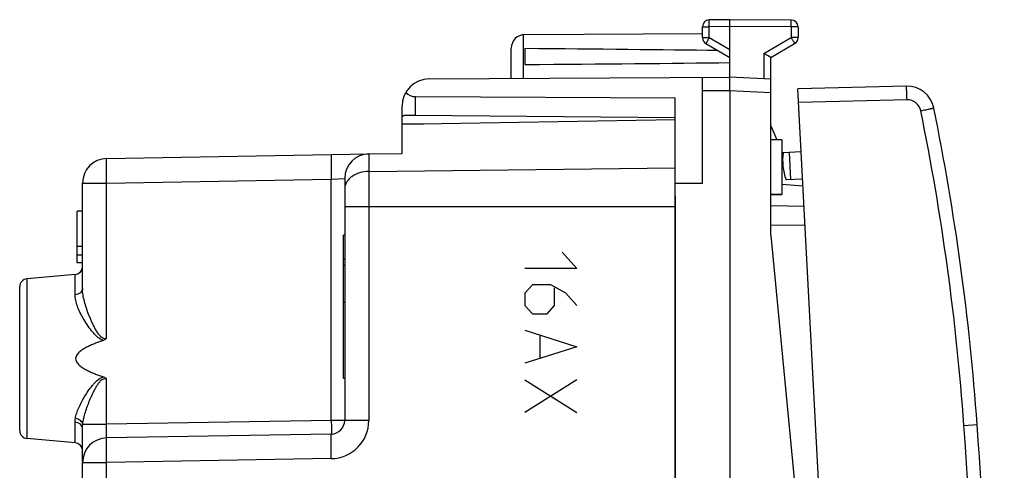
# Model space of a CAD drawing. Units: millimetres. Extents: x 108 to 232, y 76 to 147.
# Drawn here: x 196 to 232, y 109 to 125 of the extents above; entities that cross this region are included whole.
import ezdxf

# ---------------------------------------------------------------- set-up
doc = ezdxf.new("R2010")
doc.units = ezdxf.units.MM
doc.header["$LTSCALE"] = 16.335
doc.layers.get('0').update_dxf_attribs({"linetype": 'CONTINUOUS'})
for name, color, linetype in [('ASSI', 7, 'CONTINUOUS'), ('DRAFT', 7, 'CONTINUOUS'), ('INCISIONI_LASER', 7, 'CONTINUOUS'), ('RACCORDO', 7, 'CONTINUOUS')]:
    doc.layers.add(name, color=color, linetype=linetype)

msp = doc.modelspace()

# ---------------------------------------------------------------- linework, layer by layer
at = {"color": 7, "linetype": 'CONTINUOUS'}
for p, q in [((221.813, 125.143), (221.061, 125.138)), ((224.064, 125.13), (221.813, 125.143)), ((221.813, 124.893), (221.813, 125.143)), ((220.813, 124.487), (220.813, 124.888)), ((221.813, 123.043), (221.813, 124.893)), ((224.313, 124.88), (224.313, 124.487)), ((214.31, 124.599), (220.813, 124.637)), ((213.813, 122.996), (213.813, 124.099)), ((214.313, 124.084), (214.313, 123.501)), ((220.938, 124.271), (221.813, 123.765)), ((223.313, 123.765), (224.188, 124.271)), ((223.313, 117.243), (223.313, 123.765)), ((210.807, 122.979), (221.813, 123.043)), ((220.813, 119.151), (220.813, 123.037)), ((223.313, 122.964), (221.813, 123.043)), ((219.813, 79.005), (219.813, 122.28)), ((221.813, 122.543), (221.813, 78.743)), ((209.813, 121.318), (219.813, 121.493)), ((209.813, 120.254), (209.813, 121.318)), ((223.713, 120.743), (223.313, 120.743)), ((198.997, 120.065), (208.593, 120.232)), ((208.597, 120.232), (209.813, 120.254)), ((207.713, 119.333), (207.713, 110.484)), ((198.113, 115.304), (198.113, 119.165)), ((220.813, 119.151), (219.813, 119.148)), ((223.713, 118.743), (223.313, 118.743)), ((197.913, 116.243), (197.913, 118.143)), ((198.113, 118.143), (197.913, 118.143)), ((207.663, 112.019), (207.663, 117.266)), ((207.713, 117.266), (207.663, 117.266)), ((223.313, 117.243), (224.913, 100.643)), ((198.113, 116.849), (197.913, 116.849)), ((198.113, 116.526), (197.913, 116.526)), ((198.113, 116.243), (197.913, 116.243)), ((207.713, 116.369), (207.663, 116.369)), ((207.713, 116.152), (207.663, 116.152)), ((197.839, 115.819), (196.087, 115.665)), ((195.813, 110.119), (195.813, 115.367)), ((207.713, 114.8), (207.663, 114.8)), ((207.713, 112.019), (207.663, 112.019)), ((198.113, 108.995), (198.113, 110.189)), ((207.221, 109.984), (198.997, 109.841)), ((197.839, 109.667), (196.087, 109.82)), ((198.113, 104.955), (198.113, 108.941))]:
    msp.add_line(p, q, dxfattribs=at)
at = {"color": 250, "linetype": 'CONTINUOUS'}
for p, q in [((220.813, 124.888), (221.061, 124.888)), ((221.813, 124.893), (221.061, 124.888)), ((221.061, 124.487), (221.061, 124.888)), ((224.064, 124.88), (221.813, 124.893)), ((224.064, 124.88), (224.064, 124.487)), ((224.313, 124.88), (224.064, 124.88)), ((214.263, 122.999), (214.263, 124.597)), ((220.813, 124.487), (221.061, 124.487)), ((221.061, 124.487), (221.813, 124.053)), ((223.064, 123.91), (224.064, 124.487)), ((224.313, 124.487), (224.064, 124.487)), ((223.064, 123.91), (223.064, 122.977)), ((221.813, 122.543), (220.813, 122.537)), ((223.313, 122.464), (221.813, 122.543)), ((208.597, 120.232), (208.597, 110.484)), ((208.597, 119.59), (219.813, 119.729)), ((207.221, 119.309), (207.713, 119.333)), ((198.113, 119.165), (198.997, 119.165)), ((198.997, 119.165), (207.221, 119.309)), ((198.997, 113.485), (198.997, 119.165)), ((207.221, 110.484), (207.221, 119.309)), ((207.713, 118.314), (219.813, 118.314)), ((197.839, 115.077), (197.839, 115.819)), ((196.087, 109.82), (196.087, 115.665)), ((198.997, 110.341), (198.997, 112)), ((197.839, 109.667), (197.839, 110.415)), ((198.122, 110.341), (198.997, 110.341)), ((207.221, 110.484), (198.997, 110.341)), ((208.597, 110.484), (207.221, 110.484)), ((198.113, 108.941), (198.997, 108.941)), ((207.221, 109.084), (198.997, 108.941)), ((198.997, 103.324), (198.997, 108.941))]:
    msp.add_line(p, q, dxfattribs=at)
at = {"color": 7, "linetype": 'CONTINUOUS'}
for centre, radius, start, end in [((221.063, 124.888), 0.25, 90.3333, 180), ((224.063, 124.88), 0.25, 0, 89.6667), ((214.313, 124.099), 0.5, 90.3333, 180), ((221.063, 124.487), 0.25, 180, 240), ((224.063, 124.487), 0.25, 300, 360), ((200.697, 85.109), 44.786, 59.6712, 60.0389), ((199.013, 119.165), 0.9, 91, 180), ((208.613, 119.333), 0.9, 91, 180), ((197.813, 116.118), 0.3, 275, 360), ((196.113, 115.367), 0.3, 95, 180), ((207.213, 110.484), 0.5, 271, 360), ((196.113, 110.119), 0.3, 180, 265), ((197.813, 109.368), 0.3, 0, 85), ((199.013, 108.941), 0.9, 91, 180)]:
    msp.add_arc(centre, radius, start, end, dxfattribs=at)
at = {"color": 250, "linetype": 'CONTINUOUS'}
msp.add_arc((207.197, 110.484), 1.4, 271.0016, 359.9984, dxfattribs=at)
at = {"color": 7, "linetype": 'CONTINUOUS'}
for start_param, end_param in [(0.462467, 0.621969), (-0.621969, -0.451027)]:
    msp.add_ellipse((144.464, 123.793), major_axis=(85.943, 0), ratio=0.005818, start_param=start_param, end_param=end_param, dxfattribs=at)
at = {"color": 250, "linetype": 'CONTINUOUS'}
for points, knots in [([(221.061, 124.888), (221.061, 124.905), (221.061, 124.937), (221.061, 124.983), (221.061, 125.025), (221.061, 125.058), (221.061, 125.081), (221.061, 125.096), (221.061, 125.108), (221.061, 125.119), (221.061, 125.127), (221.061, 125.132), (221.061, 125.135), (221.061, 125.137), (221.061, 125.138), (221.061, 125.138), (221.061, 125.138)], [0, 0, 0, 0, 0.195082, 0.382656, 0.55553, 0.707056, 0.772956, 0.831412, 0.881861, 0.923819, 0.956882, 0.98073, 0.989126, 0.99514, 0.998761, 1, 1, 1, 1]), ([(224.064, 124.88), (224.064, 124.896), (224.064, 124.928), (224.065, 124.974), (224.065, 125.017), (224.065, 125.049), (224.065, 125.072), (224.065, 125.087), (224.065, 125.099), (224.065, 125.11), (224.064, 125.118), (224.064, 125.124), (224.064, 125.127), (224.064, 125.128), (224.064, 125.129), (224.064, 125.13), (224.064, 125.13)], [0, 0, 0, 0, 0.195082, 0.382655, 0.55553, 0.707056, 0.772956, 0.831412, 0.881861, 0.923819, 0.956882, 0.98073, 0.989126, 0.99514, 0.998761, 1, 1, 1, 1]), ([(221.061, 124.487), (221.053, 124.473), (221.037, 124.445), (221.014, 124.405), (220.993, 124.369), (220.977, 124.34), (220.966, 124.32), (220.958, 124.308), (220.952, 124.297), (220.947, 124.288), (220.943, 124.281), (220.94, 124.276), (220.939, 124.273), (220.938, 124.272), (220.938, 124.271), (220.938, 124.271), (220.938, 124.271)], [0, 0, 0, 0, 0.195239, 0.38288, 0.555757, 0.707243, 0.773115, 0.831541, 0.88196, 0.92389, 0.956929, 0.980758, 0.989147, 0.995154, 0.99877, 1, 1, 1, 1]), ([(224.064, 124.487), (224.072, 124.473), (224.088, 124.445), (224.111, 124.405), (224.132, 124.369), (224.148, 124.34), (224.16, 124.32), (224.167, 124.308), (224.173, 124.297), (224.178, 124.288), (224.182, 124.281), (224.185, 124.276), (224.186, 124.273), (224.187, 124.272), (224.187, 124.271), (224.188, 124.271), (224.188, 124.271)], [0, 0, 0, 0, 0.195239, 0.38288, 0.555757, 0.707243, 0.773115, 0.831541, 0.88196, 0.92389, 0.956929, 0.980758, 0.989147, 0.995154, 0.99877, 1, 1, 1, 1]), ([(198.997, 119.165), (198.996, 119.224), (198.994, 119.338), (198.992, 119.505), (198.991, 119.637), (198.991, 119.734), (198.99, 119.799), (198.99, 119.858), (198.991, 119.911), (198.991, 119.956), (198.992, 119.994), (198.993, 120.02), (198.994, 120.037), (198.994, 120.047), (198.995, 120.054), (198.995, 120.06), (198.996, 120.063), (198.996, 120.065), (198.997, 120.065)], [0, 0, 0, 0, 0.194912, 0.382478, 0.555216, 0.63399, 0.706674, 0.772536, 0.830971, 0.881408, 0.923354, 0.956439, 0.969548, 0.98032, 0.988742, 0.994807, 0.99852, 1, 1, 1, 1]), ([(207.221, 120.208), (207.221, 120.208), (207.22, 120.206), (207.22, 120.204), (207.219, 120.198), (207.219, 120.19), (207.218, 120.181), (207.217, 120.164), (207.216, 120.137), (207.216, 120.1), (207.215, 120.054), (207.215, 120.002), (207.215, 119.943), (207.215, 119.878), (207.215, 119.78), (207.217, 119.648), (207.219, 119.482), (207.22, 119.367), (207.221, 119.309)], [0, 0, 0, 0, 0.00148, 0.005193, 0.011258, 0.01968, 0.030452, 0.043561, 0.076646, 0.118592, 0.169029, 0.227464, 0.293326, 0.36601, 0.444784, 0.617522, 0.805088, 1, 1, 1, 1]), ([(208.597, 119.59), (208.482, 119.589), (208.261, 119.557), (208.012, 119.441), (207.86, 119.31), (207.776, 119.2), (207.725, 119.08), (207.713, 118.995), (207.713, 118.954)], [0, 0, 0, 0, 0.28718, 0.553395, 0.675227, 0.789034, 0.896397, 1, 1, 1, 1]), ([(198.113, 115.304), (198.113, 115.275), (198.097, 115.216), (198.035, 115.143), (197.945, 115.094), (197.875, 115.079), (197.839, 115.077)], [0, 0, 0, 0, 0.219109, 0.456715, 0.719228, 1, 1, 1, 1]), ([(198.884, 113.412), (198.86, 113.416), (198.813, 113.431), (198.749, 113.465), (198.69, 113.507), (198.617, 113.569), (198.534, 113.654), (198.414, 113.797), (198.281, 113.984), (198.14, 114.21), (198.02, 114.435), (197.924, 114.656), (197.858, 114.868), (197.839, 115.01), (197.839, 115.077)], [0, 0, 0, 0, 0.03583, 0.071445, 0.106869, 0.142111, 0.212049, 0.281249, 0.416968, 0.548243, 0.673731, 0.791852, 0.900946, 1, 1, 1, 1]), ([(198.997, 113.485), (198.975, 113.476), (198.925, 113.465), (198.853, 113.488), (198.795, 113.533), (198.745, 113.586), (198.7, 113.643), (198.646, 113.722), (198.586, 113.824), (198.519, 113.95), (198.458, 114.077), (198.401, 114.204), (198.332, 114.372), (198.255, 114.581), (198.18, 114.828), (198.128, 115.068), (198.113, 115.227), (198.113, 115.304)], [0, 0, 0, 0, 0.034227, 0.068279, 0.102204, 0.135983, 0.169656, 0.203225, 0.270011, 0.336292, 0.401981, 0.466986, 0.531203, 0.656784, 0.777645, 0.892477, 1, 1, 1, 1]), ([(197.852, 110.553), (197.862, 110.618), (197.897, 110.75), (197.973, 110.948), (198.072, 111.151), (198.189, 111.357), (198.323, 111.563), (198.448, 111.731), (198.561, 111.86), (198.683, 111.981), (198.799, 112.059), (198.884, 112.073)], [0, 0, 0, 0, 0.103865, 0.21624, 0.335869, 0.461398, 0.591618, 0.725507, 0.793581, 0.862284, 1, 1, 1, 1]), ([(198.122, 110.341), (198.13, 110.413), (198.157, 110.562), (198.217, 110.786), (198.293, 111.014), (198.369, 111.205), (198.436, 111.359), (198.49, 111.475), (198.548, 111.591), (198.611, 111.705), (198.668, 111.798), (198.72, 111.869), (198.762, 111.919), (198.81, 111.965), (198.865, 112.003), (198.932, 112.02), (198.977, 112.009), (198.997, 112)], [0, 0, 0, 0, 0.110899, 0.227706, 0.349309, 0.474708, 0.538571, 0.603084, 0.668169, 0.73375, 0.799758, 0.832912, 0.866153, 0.899478, 0.932876, 0.966334, 1, 1, 1, 1]), ([(197.839, 110.415), (197.839, 110.426), (197.84, 110.473), (197.846, 110.519), (197.852, 110.553)], [0, 0, 0, 0, 0.243666, 1, 1, 1, 1]), ([(198.113, 110.189), (198.113, 110.217), (198.097, 110.277), (198.035, 110.349), (197.945, 110.398), (197.875, 110.413), (197.839, 110.415)], [0, 0, 0, 0, 0.218793, 0.456285, 0.71893, 1, 1, 1, 1]), ([(198.122, 110.341), (198.119, 110.366), (198.097, 110.42), (198.035, 110.484), (197.951, 110.531), (197.885, 110.549), (197.852, 110.553)], [0, 0, 0, 0, 0.21418, 0.454319, 0.719839, 1, 1, 1, 1]), ([(198.113, 110.189), (198.113, 110.201), (198.114, 110.252), (198.118, 110.302), (198.122, 110.341)], [0, 0, 0, 0, 0.243719, 1, 1, 1, 1]), ([(198.997, 109.841), (198.996, 109.841), (198.995, 109.845), (198.994, 109.851), (198.993, 109.864), (198.992, 109.88), (198.991, 109.901), (198.991, 109.926), (198.99, 109.955), (198.99, 110.001), (198.991, 110.066), (198.992, 110.152), (198.994, 110.244), (198.996, 110.308), (198.997, 110.341)], [0, 0, 0, 0, 0.005576, 0.020126, 0.043992, 0.077012, 0.118902, 0.169283, 0.227662, 0.293497, 0.444904, 0.617644, 0.805114, 1, 1, 1, 1]), ([(207.221, 110.484), (207.222, 110.452), (207.223, 110.388), (207.224, 110.295), (207.225, 110.21), (207.225, 110.145), (207.225, 110.099), (207.225, 110.07), (207.225, 110.045), (207.224, 110.024), (207.224, 110.007), (207.223, 109.996), (207.223, 109.99), (207.222, 109.987), (207.222, 109.985), (207.222, 109.984), (207.221, 109.984)], [0, 0, 0, 0, 0.194811, 0.382496, 0.555242, 0.706642, 0.772532, 0.830974, 0.881394, 0.923357, 0.956441, 0.980305, 0.988729, 0.9948, 0.998519, 1, 1, 1, 1]), ([(207.221, 109.084), (207.22, 109.143), (207.219, 109.258), (207.217, 109.424), (207.215, 109.556), (207.215, 109.653), (207.215, 109.718), (207.215, 109.778), (207.215, 109.83), (207.216, 109.875), (207.216, 109.913), (207.217, 109.939), (207.218, 109.956), (207.219, 109.966), (207.219, 109.974), (207.22, 109.979), (207.22, 109.982), (207.221, 109.984), (207.221, 109.984)], [0, 0, 0, 0, 0.194912, 0.382478, 0.555216, 0.63399, 0.706674, 0.772536, 0.830971, 0.881408, 0.923354, 0.956439, 0.969548, 0.98032, 0.988742, 0.994807, 0.99852, 1, 1, 1, 1]), ([(198.997, 108.941), (198.996, 108.999), (198.994, 109.114), (198.992, 109.281), (198.991, 109.412), (198.991, 109.51), (198.99, 109.575), (198.99, 109.634), (198.991, 109.686), (198.991, 109.732), (198.992, 109.769), (198.993, 109.796), (198.994, 109.813), (198.994, 109.823), (198.995, 109.83), (198.995, 109.836), (198.996, 109.839), (198.996, 109.841), (198.997, 109.841)], [0, 0, 0, 0, 0.194913, 0.382481, 0.55522, 0.633995, 0.706679, 0.772541, 0.830975, 0.881412, 0.923358, 0.956442, 0.96955, 0.980322, 0.988744, 0.994808, 0.998521, 1, 1, 1, 1])]:
    msp.add_open_spline(points, degree=3, knots=knots, dxfattribs=at)
at = {"color": 7, "linetype": 'CONTINUOUS'}
for points, knots in [([(221.813, 122.543), (221.813, 122.559), (221.812, 122.591), (221.812, 122.655), (221.812, 122.731), (221.813, 122.817), (221.814, 122.892), (221.814, 122.953), (221.814, 122.995), (221.814, 123.02), (221.814, 123.031), (221.814, 123.039), (221.813, 123.042), (221.813, 123.043)], [0, 0, 0, 0, 0.097938, 0.194948, 0.382426, 0.555238, 0.706739, 0.831103, 0.923549, 0.956644, 0.980531, 0.995022, 1, 1, 1, 1]), ([(198.884, 113.412), (198.834, 113.396), (198.733, 113.361), (198.584, 113.305), (198.437, 113.244), (198.292, 113.177), (198.152, 113.101), (198.042, 113.026), (197.963, 112.954), (197.911, 112.893), (197.872, 112.823), (197.857, 112.743), (197.872, 112.663), (197.911, 112.592), (197.963, 112.531), (198.042, 112.46), (198.152, 112.385), (198.292, 112.308), (198.437, 112.241), (198.584, 112.18), (198.733, 112.124), (198.834, 112.09), (198.884, 112.073)], [0, 0, 0, 0, 0.062483, 0.124967, 0.18745, 0.249934, 0.312415, 0.374884, 0.406148, 0.437442, 0.46872, 0.500023, 0.531281, 0.562567, 0.593858, 0.62512, 0.687587, 0.750067, 0.81255, 0.875034, 0.937517, 1, 1, 1, 1]), ([(198.997, 113.485), (198.981, 113.469), (198.947, 113.439), (198.906, 113.42), (198.884, 113.412)], [0, 0, 0, 0, 0.50005, 1, 1, 1, 1]), ([(198.884, 112.073), (198.906, 112.066), (198.947, 112.046), (198.981, 112.016), (198.997, 112)], [0, 0, 0, 0, 0.500054, 1, 1, 1, 1])]:
    msp.add_open_spline(points, degree=3, knots=knots, dxfattribs=at)
at = {"layer": 'ASSI', "color": 250, "linetype": 'CONTINUOUS'}
msp.add_line((210.304, 121.634), (210.304, 122.329), dxfattribs=at)
at = {"layer": 'ASSI', "color": 7, "linetype": 'CONTINUOUS'}
for p, q in [((210.304, 122.329), (219.813, 122.28)), ((219.813, 121.551), (210.304, 121.634)), ((223.713, 120.743), (223.313, 120.743)), ((223.713, 120.743), (223.713, 118.743)), ((224.429, 120.311), (223.77, 120.276)), ((224.05, 119.29), (223.998, 120.288)), ((224.481, 119.312), (223.874, 119.28)), ((223.313, 118.743), (223.713, 118.743)), ((207.663, 112.019), (207.663, 117.266)), ((207.713, 117.266), (207.663, 117.266)), ((207.713, 116.369), (207.663, 116.369)), ((207.713, 116.152), (207.663, 116.152)), ((207.713, 114.8), (207.663, 114.8)), ((207.713, 112.019), (207.663, 112.019))]:
    msp.add_line(p, q, dxfattribs=at)
for centre, radius, start, end in [((210.813, 121.979), 1, 90.3333, 180), ((225.748, 119.98), 2, 171.463, 200.4576)]:
    msp.add_arc(centre, radius, start, end, dxfattribs=at)
msp.add_ellipse((210.313, 122.829), major_axis=(0.355, 0.357), ratio=0.987734, start_param=-3.168982, end_param=-2.370562, dxfattribs=at)
at = {"layer": 'DRAFT', "color": 7, "linetype": 'CONTINUOUS'}
for p, q in [((209.813, 121.318), (219.813, 121.493)), ((209.813, 120.254), (209.813, 121.318)), ((219.813, 119.531), (219.813, 121.493)), ((223.313, 121.258), (223.531, 120.743)), ((223.713, 120.315), (223.73, 120.274)), ((223.77, 120.273), (223.73, 120.274)), ((219.813, 118.705), (219.813, 82.581)), ((197.839, 115.819), (196.087, 115.665)), ((197.839, 109.667), (196.087, 109.82))]:
    msp.add_line(p, q, dxfattribs=at)
at = {"layer": 'INCISIONI_LASER', "color": 250, "linetype": 'CONTINUOUS'}
for p, q in [((215.67, 116.643), (216.213, 116.04)), ((216.213, 116.04), (214.313, 116.04)), ((214.585, 115.438), (214.313, 115.136)), ((215.263, 115.438), (214.585, 115.438)), ((215.806, 115.136), (215.263, 115.438)), ((214.313, 115.136), (214.313, 114.684)), ((215.399, 114.684), (215.399, 115.337)), ((216.213, 114.684), (215.806, 115.136)), ((214.313, 114.684), (214.585, 114.383)), ((215.128, 114.383), (215.399, 114.684)), ((214.585, 114.383), (215.128, 114.383)), ((214.313, 113.781), (216.213, 113.178)), ((214.856, 113.58), (214.856, 112.776)), ((216.213, 113.178), (214.313, 112.575)), ((216.213, 111.973), (214.313, 110.768)), ((214.313, 111.973), (216.213, 110.768))]:
    msp.add_line(p, q, dxfattribs=at)
at = {"layer": 'RACCORDO', "color": 7, "linetype": 'CONTINUOUS'}
for p, q in [((228.276, 122.712), (224.309, 122.608)), ((226.622, 78.468), (224.309, 122.608)), ((209.813, 121.318), (209.813, 121.979)), ((210.304, 121.634), (209.889, 121.638)), ((198.997, 120.065), (208.593, 120.232)), ((208.597, 120.232), (209.813, 120.254)), ((207.713, 119.333), (207.713, 110.484)), ((198.113, 115.304), (198.113, 119.165)), ((223.713, 119.124), (224.495, 119.063)), ((223.313, 118.343), (224.533, 118.321)), ((195.813, 110.119), (195.813, 115.367)), ((198.113, 108.995), (198.113, 110.189)), ((207.221, 109.984), (198.997, 109.841)), ((198.113, 104.955), (198.113, 108.941))]:
    msp.add_line(p, q, dxfattribs=at)
at = {"layer": 'RACCORDO', "color": 250, "linetype": 'CONTINUOUS'}
for p, q in [((228.302, 122.213), (224.335, 122.109)), ((209.813, 121.339), (210.597, 121.332)), ((208.597, 120.232), (208.597, 110.484)), ((208.597, 119.59), (219.813, 119.729)), ((207.221, 119.309), (207.713, 119.333)), ((198.113, 119.165), (198.997, 119.165)), ((198.997, 119.165), (207.221, 119.309)), ((198.997, 113.485), (198.997, 119.165)), ((207.221, 110.484), (207.221, 119.309)), ((207.713, 118.314), (219.813, 118.314)), ((223.313, 117.643), (224.57, 117.621)), ((197.839, 115.077), (197.839, 115.819)), ((196.087, 109.82), (196.087, 115.665)), ((198.997, 110.341), (198.997, 112)), ((197.839, 109.667), (197.839, 110.415)), ((198.122, 110.341), (198.997, 110.341)), ((207.221, 110.484), (198.997, 110.341)), ((208.597, 110.484), (207.221, 110.484)), ((230.384, 110.299), (230.87, 110.334)), ((198.113, 108.941), (198.997, 108.941)), ((207.221, 109.084), (198.997, 108.941)), ((198.997, 103.324), (198.997, 108.941))]:
    msp.add_line(p, q, dxfattribs=at)
at = {"layer": 'RACCORDO', "color": 7, "linetype": 'CONTINUOUS'}
for centre, radius, start, end in [((228.302, 121.712), 1, 11.5335, 91.5), ((141.099, 103.917), 90, 4.08869, 11.53348), ((199.013, 119.165), 0.9, 91, 180), ((208.613, 119.333), 0.9, 91, 180), ((197.813, 116.118), 0.3, 275, 360), ((196.113, 115.367), 0.3, 95, 180), ((207.213, 110.484), 0.5, 271, 360), ((-267.858, 74.684), 500, 1.91131, 4.08869), ((196.113, 110.119), 0.3, 180, 265), ((197.813, 109.368), 0.3, 0, 85), ((199.013, 108.941), 0.9, 91, 180)]:
    msp.add_arc(centre, radius, start, end, dxfattribs=at)
at = {"layer": 'RACCORDO', "color": 250, "linetype": 'CONTINUOUS'}
for centre, radius, start, end in [((228.315, 121.713), 0.5, 11.5336, 91.4999), ((141.112, 103.918), 89.5, 4.08867, 11.5335), ((207.197, 110.484), 1.4, 271.0016, 359.9984), ((-267.89, 74.682), 499.545, 1.91141, 4.08859)]:
    msp.add_arc(centre, radius, start, end, dxfattribs=at)
for points, knots in [([(228.302, 122.213), (228.301, 122.245), (228.299, 122.309), (228.296, 122.401), (228.293, 122.486), (228.29, 122.551), (228.287, 122.597), (228.285, 122.626), (228.283, 122.651), (228.282, 122.672), (228.28, 122.689), (228.279, 122.7), (228.277, 122.708), (228.277, 122.711), (228.276, 122.712), (228.276, 122.712)], [0, 0, 0, 0, 0.194681, 0.382233, 0.554855, 0.706152, 0.772003, 0.830415, 0.880819, 0.922782, 0.955886, 0.979801, 0.994404, 0.99824, 1, 1, 1, 1]), ([(228.805, 121.813), (228.836, 121.819), (228.897, 121.832), (228.986, 121.85), (229.067, 121.867), (229.129, 121.879), (229.173, 121.889), (229.201, 121.894), (229.224, 121.899), (229.244, 121.904), (229.258, 121.907), (229.267, 121.908), (229.272, 121.91), (229.276, 121.911), (229.279, 121.911), (229.28, 121.912), (229.282, 121.912), (229.282, 121.912)], [0, 0, 0, 0, 0.196291, 0.384655, 0.557495, 0.708609, 0.774272, 0.832463, 0.882627, 0.924344, 0.957204, 0.970198, 0.980871, 0.989204, 0.99518, 0.998782, 1, 1, 1, 1]), ([(198.997, 119.165), (198.996, 119.224), (198.994, 119.338), (198.992, 119.505), (198.991, 119.637), (198.991, 119.734), (198.99, 119.799), (198.99, 119.858), (198.991, 119.911), (198.991, 119.956), (198.992, 119.994), (198.993, 120.02), (198.994, 120.037), (198.994, 120.047), (198.995, 120.054), (198.995, 120.06), (198.996, 120.063), (198.996, 120.065), (198.997, 120.065)], [0, 0, 0, 0, 0.194912, 0.382478, 0.555216, 0.63399, 0.706674, 0.772536, 0.830971, 0.881408, 0.923354, 0.956439, 0.969548, 0.98032, 0.988742, 0.994807, 0.99852, 1, 1, 1, 1]), ([(207.221, 120.208), (207.221, 120.208), (207.22, 120.206), (207.22, 120.204), (207.219, 120.198), (207.219, 120.19), (207.218, 120.181), (207.217, 120.164), (207.216, 120.137), (207.216, 120.1), (207.215, 120.054), (207.215, 120.002), (207.215, 119.943), (207.215, 119.878), (207.215, 119.78), (207.217, 119.648), (207.219, 119.482), (207.22, 119.367), (207.221, 119.309)], [0, 0, 0, 0, 0.00148, 0.005193, 0.011258, 0.01968, 0.030452, 0.043561, 0.076646, 0.118592, 0.169029, 0.227464, 0.293326, 0.36601, 0.444784, 0.617522, 0.805088, 1, 1, 1, 1]), ([(208.597, 119.59), (208.482, 119.589), (208.261, 119.557), (208.012, 119.441), (207.86, 119.31), (207.776, 119.2), (207.725, 119.08), (207.713, 118.995), (207.713, 118.954)], [0, 0, 0, 0, 0.28718, 0.553395, 0.675227, 0.789034, 0.896397, 1, 1, 1, 1]), ([(198.113, 115.304), (198.113, 115.275), (198.097, 115.216), (198.035, 115.143), (197.945, 115.094), (197.875, 115.079), (197.839, 115.077)], [0, 0, 0, 0, 0.219109, 0.456715, 0.719228, 1, 1, 1, 1]), ([(198.884, 113.412), (198.86, 113.416), (198.813, 113.431), (198.749, 113.465), (198.69, 113.507), (198.617, 113.569), (198.534, 113.654), (198.414, 113.797), (198.281, 113.984), (198.14, 114.21), (198.02, 114.435), (197.924, 114.656), (197.858, 114.868), (197.839, 115.01), (197.839, 115.077)], [0, 0, 0, 0, 0.03583, 0.071445, 0.106869, 0.142111, 0.212049, 0.281249, 0.416968, 0.548243, 0.673731, 0.791852, 0.900946, 1, 1, 1, 1]), ([(198.997, 113.485), (198.975, 113.476), (198.925, 113.465), (198.853, 113.488), (198.795, 113.533), (198.745, 113.586), (198.7, 113.643), (198.646, 113.722), (198.586, 113.824), (198.519, 113.95), (198.458, 114.077), (198.401, 114.204), (198.332, 114.372), (198.255, 114.581), (198.18, 114.828), (198.128, 115.068), (198.113, 115.227), (198.113, 115.304)], [0, 0, 0, 0, 0.034227, 0.068279, 0.102204, 0.135983, 0.169656, 0.203225, 0.270011, 0.336292, 0.401981, 0.466986, 0.531203, 0.656784, 0.777645, 0.892477, 1, 1, 1, 1]), ([(197.852, 110.553), (197.862, 110.618), (197.897, 110.75), (197.973, 110.948), (198.072, 111.151), (198.189, 111.357), (198.323, 111.563), (198.448, 111.731), (198.561, 111.86), (198.683, 111.981), (198.799, 112.059), (198.884, 112.073)], [0, 0, 0, 0, 0.103865, 0.21624, 0.335869, 0.461398, 0.591618, 0.725507, 0.793581, 0.862284, 1, 1, 1, 1]), ([(198.122, 110.341), (198.13, 110.413), (198.157, 110.562), (198.217, 110.786), (198.293, 111.014), (198.369, 111.205), (198.436, 111.359), (198.49, 111.475), (198.548, 111.591), (198.611, 111.705), (198.668, 111.798), (198.72, 111.869), (198.762, 111.919), (198.81, 111.965), (198.865, 112.003), (198.932, 112.02), (198.977, 112.009), (198.997, 112)], [0, 0, 0, 0, 0.110899, 0.227706, 0.349309, 0.474708, 0.538571, 0.603084, 0.668169, 0.73375, 0.799758, 0.832912, 0.866153, 0.899478, 0.932876, 0.966334, 1, 1, 1, 1]), ([(197.839, 110.415), (197.839, 110.426), (197.84, 110.473), (197.846, 110.519), (197.852, 110.553)], [0, 0, 0, 0, 0.243666, 1, 1, 1, 1]), ([(198.113, 110.189), (198.113, 110.217), (198.097, 110.277), (198.035, 110.349), (197.945, 110.398), (197.875, 110.413), (197.839, 110.415)], [0, 0, 0, 0, 0.218793, 0.456285, 0.71893, 1, 1, 1, 1]), ([(198.122, 110.341), (198.119, 110.366), (198.097, 110.42), (198.035, 110.484), (197.951, 110.531), (197.885, 110.549), (197.852, 110.553)], [0, 0, 0, 0, 0.21418, 0.454319, 0.719839, 1, 1, 1, 1]), ([(198.113, 110.189), (198.113, 110.201), (198.114, 110.252), (198.118, 110.302), (198.122, 110.341)], [0, 0, 0, 0, 0.243719, 1, 1, 1, 1]), ([(198.997, 109.841), (198.996, 109.841), (198.995, 109.845), (198.994, 109.851), (198.993, 109.864), (198.992, 109.88), (198.991, 109.901), (198.991, 109.926), (198.99, 109.955), (198.99, 110.001), (198.991, 110.066), (198.992, 110.152), (198.994, 110.244), (198.996, 110.308), (198.997, 110.341)], [0, 0, 0, 0, 0.005576, 0.020126, 0.043992, 0.077012, 0.118902, 0.169283, 0.227662, 0.293497, 0.444904, 0.617644, 0.805114, 1, 1, 1, 1]), ([(207.221, 110.484), (207.222, 110.452), (207.223, 110.388), (207.224, 110.295), (207.225, 110.21), (207.225, 110.145), (207.225, 110.099), (207.225, 110.07), (207.225, 110.045), (207.224, 110.024), (207.224, 110.007), (207.223, 109.996), (207.223, 109.99), (207.222, 109.987), (207.222, 109.985), (207.222, 109.984), (207.221, 109.984)], [0, 0, 0, 0, 0.194811, 0.382496, 0.555242, 0.706642, 0.772532, 0.830974, 0.881394, 0.923357, 0.956441, 0.980305, 0.988729, 0.9948, 0.998519, 1, 1, 1, 1]), ([(207.221, 109.084), (207.22, 109.143), (207.219, 109.258), (207.217, 109.424), (207.215, 109.556), (207.215, 109.653), (207.215, 109.718), (207.215, 109.778), (207.215, 109.83), (207.216, 109.875), (207.216, 109.913), (207.217, 109.939), (207.218, 109.956), (207.219, 109.966), (207.219, 109.974), (207.22, 109.979), (207.22, 109.982), (207.221, 109.984), (207.221, 109.984)], [0, 0, 0, 0, 0.194912, 0.382478, 0.555216, 0.63399, 0.706674, 0.772536, 0.830971, 0.881408, 0.923354, 0.956439, 0.969548, 0.98032, 0.988742, 0.994807, 0.99852, 1, 1, 1, 1]), ([(198.997, 108.941), (198.996, 108.999), (198.994, 109.114), (198.992, 109.281), (198.991, 109.412), (198.991, 109.51), (198.99, 109.575), (198.99, 109.634), (198.991, 109.686), (198.991, 109.732), (198.992, 109.769), (198.993, 109.796), (198.994, 109.813), (198.994, 109.823), (198.995, 109.83), (198.995, 109.836), (198.996, 109.839), (198.996, 109.841), (198.997, 109.841)], [0, 0, 0, 0, 0.194913, 0.382481, 0.55522, 0.633995, 0.706679, 0.772541, 0.830975, 0.881412, 0.923358, 0.956442, 0.96955, 0.980322, 0.988744, 0.994808, 0.998521, 1, 1, 1, 1])]:
    msp.add_open_spline(points, degree=3, knots=knots, dxfattribs=at)
at = {"layer": 'RACCORDO', "color": 7, "linetype": 'CONTINUOUS'}
for points, knots in [([(209.813, 121.478), (209.813, 121.501), (209.813, 121.533), (209.818, 121.574), (209.825, 121.597), (209.835, 121.616), (209.855, 121.635), (209.876, 121.638), (209.889, 121.638)], [0, 0, 0, 0, 0.342039, 0.484436, 0.605931, 0.709338, 0.8026, 1, 1, 1, 1]), ([(198.884, 113.412), (198.834, 113.396), (198.733, 113.361), (198.584, 113.305), (198.437, 113.244), (198.292, 113.177), (198.152, 113.101), (198.042, 113.026), (197.963, 112.954), (197.911, 112.893), (197.872, 112.823), (197.857, 112.743), (197.872, 112.663), (197.911, 112.592), (197.963, 112.531), (198.042, 112.46), (198.152, 112.385), (198.292, 112.308), (198.437, 112.241), (198.584, 112.18), (198.733, 112.124), (198.834, 112.09), (198.884, 112.073)], [0, 0, 0, 0, 0.062483, 0.124967, 0.18745, 0.249934, 0.312415, 0.374884, 0.406148, 0.437442, 0.46872, 0.500023, 0.531281, 0.562567, 0.593858, 0.62512, 0.687587, 0.750067, 0.81255, 0.875034, 0.937517, 1, 1, 1, 1]), ([(198.997, 113.485), (198.981, 113.469), (198.947, 113.439), (198.906, 113.42), (198.884, 113.412)], [0, 0, 0, 0, 0.50005, 1, 1, 1, 1]), ([(198.884, 112.073), (198.906, 112.066), (198.947, 112.046), (198.981, 112.016), (198.997, 112)], [0, 0, 0, 0, 0.500054, 1, 1, 1, 1])]:
    msp.add_open_spline(points, degree=3, knots=knots, dxfattribs=at)

doc.saveas('drawing.dxf')
